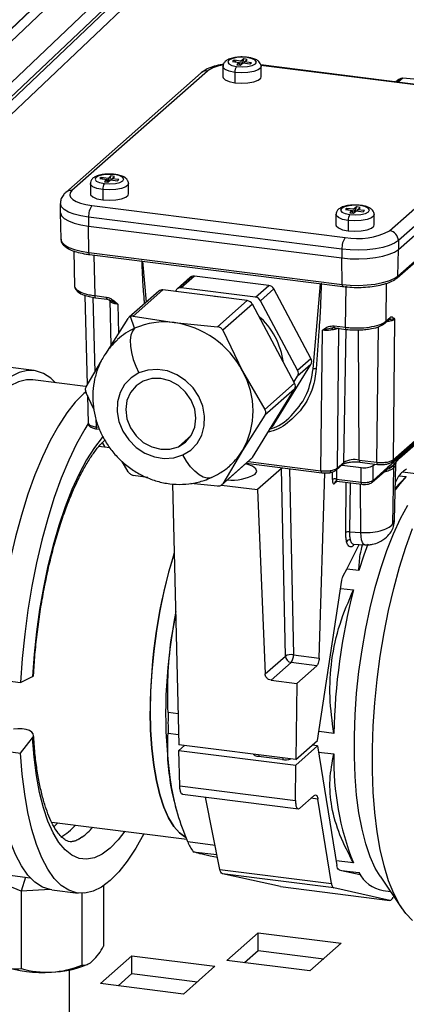
# Model space of a CAD drawing. Units: millimetres. Extents: x 4 to 416, y 4 to 293.
# Drawn here: x 350 to 360, y 140 to 167 of the extents above; entities that cross this region are included whole.
import ezdxf

# ---------------------------------------------------------------- set-up
doc = ezdxf.new("R2010")
doc.units = ezdxf.units.MM

msp = doc.modelspace()

# ---------------------------------------------------------------- linework, layer by layer
at = {"color": 7, "linetype": 'Continuous', "lineweight": 25}
for p, q in [((347.593, 164.592), (354.648, 171.294)), ((354.808, 171.124), (347.753, 164.422)), ((354.581, 171.239), (348.547, 165.507)), ((347.787, 163.35), (354.88, 170.088)), ((354.882, 170.089), (347.788, 163.351)), ((347.787, 162.976), (354.88, 169.714)), ((354.864, 169.595), (347.779, 162.866)), ((347.788, 162.505), (354.881, 169.242)), ((355.396, 165.529), (355.358, 165.498)), ((355.581, 165.503), (355.396, 165.529)), ((355.396, 165.529), (355.432, 165.488)), ((355.657, 165.565), (355.581, 165.503)), ((355.622, 165.448), (355.657, 165.565)), ((355.75, 165.553), (355.657, 165.565)), ((355.674, 165.491), (355.75, 165.553)), ((355.101, 165.364), (355.101, 165.089)), ((355.358, 165.498), (355.544, 165.473)), ((355.544, 165.473), (355.468, 165.411)), ((355.468, 165.411), (355.561, 165.398)), ((355.544, 165.401), (355.544, 165.473)), ((355.561, 165.398), (355.636, 165.46)), ((355.581, 165.503), (355.581, 165.415)), ((355.636, 165.46), (355.821, 165.435)), ((355.859, 165.466), (355.674, 165.491)), ((355.674, 165.455), (355.674, 165.491)), ((355.821, 165.435), (355.859, 165.466)), ((361.749, 164.698), (356.107, 165.409)), ((361.728, 164.684), (356.111, 165.392)), ((356.117, 165.089), (356.117, 165.364)), ((354.522, 165.196), (350.908, 162.009)), ((354.687, 165.244), (351.073, 162.058)), ((355.417, 165.207), (355.417, 164.932)), ((359.785, 165.021), (359.709, 164.955)), ((359.717, 164.954), (359.814, 165.039)), ((359.895, 165.053), (359.774, 164.946)), ((361.055, 164.942), (359.895, 165.053)), ((359.543, 160.99), (363.157, 164.177)), ((363.391, 163.912), (359.777, 160.725)), ((359.777, 160.49), (363.391, 163.676)), ((359.742, 159.731), (363.355, 162.918)), ((359.765, 159.783), (363.378, 162.97)), ((351.857, 162.409), (351.822, 162.378)), ((351.822, 162.378), (352.009, 162.354)), ((352.044, 162.385), (351.857, 162.409)), ((351.857, 162.409), (351.893, 162.369)), ((352.115, 162.448), (352.044, 162.385)), ((352.044, 162.385), (352.044, 162.291)), ((352.08, 162.322), (352.115, 162.448)), ((352.208, 162.436), (352.115, 162.448)), ((352.138, 162.373), (352.208, 162.436)), ((352.325, 162.35), (352.138, 162.373)), ((352.138, 162.338), (352.138, 162.373)), ((351.565, 162.246), (351.565, 161.971)), ((352.009, 162.354), (351.938, 162.292)), ((351.938, 162.292), (352.032, 162.28)), ((352.009, 162.283), (352.009, 162.354)), ((352.032, 162.28), (352.102, 162.342)), ((352.102, 162.342), (352.289, 162.319)), ((352.289, 162.319), (352.325, 162.35)), ((352.582, 161.971), (352.582, 162.246)), ((351.894, 162.087), (351.894, 161.812)), ((350.764, 161.714), (350.764, 161.478)), ((351.607, 161.664), (358.361, 160.813)), ((358.405, 161.584), (358.37, 161.553)), ((358.592, 161.56), (358.405, 161.584)), ((358.405, 161.584), (358.44, 161.544)), ((358.663, 161.623), (358.592, 161.56)), ((358.627, 161.497), (358.663, 161.623)), ((358.756, 161.611), (358.663, 161.623)), ((358.686, 161.548), (358.756, 161.611)), ((350.764, 161.476), (350.777, 160.767)), ((358.273, 160.499), (351.518, 161.35)), ((351.518, 161.35), (351.518, 161.114)), ((358.113, 161.421), (358.113, 161.146)), ((358.37, 161.553), (358.557, 161.529)), ((358.557, 161.529), (358.486, 161.467)), ((358.486, 161.467), (358.58, 161.455)), ((358.557, 161.458), (358.557, 161.529)), ((358.58, 161.455), (358.65, 161.517)), ((358.592, 161.56), (358.592, 161.466)), ((358.65, 161.517), (358.837, 161.494)), ((358.873, 161.525), (358.686, 161.548)), ((358.686, 161.513), (358.686, 161.548)), ((358.837, 161.494), (358.873, 161.525)), ((359.13, 161.146), (359.13, 161.421)), ((351.518, 161.114), (358.273, 160.263)), ((351.523, 160.41), (351.518, 161.114)), ((358.441, 161.262), (358.441, 160.987)), ((359.777, 160.725), (359.777, 160.49)), ((351.122, 160.452), (351.145, 159.503)), ((351.523, 160.41), (358.278, 159.559)), ((351.542, 160.355), (358.297, 159.504)), ((351.657, 160.34), (351.683, 159.26)), ((358.273, 160.499), (358.273, 160.263)), ((359.765, 159.783), (359.777, 160.49)), ((352.957, 160.176), (353.051, 159.082)), ((358.278, 159.559), (358.273, 160.263)), ((354.23, 159.751), (353.877, 159.439)), ((353.909, 159.46), (354.262, 159.771)), ((354.34, 159.783), (353.987, 159.471)), ((356.321, 159.533), (354.34, 159.783)), ((355.967, 159.221), (356.321, 159.533)), ((357.505, 157.307), (357.704, 159.578)), ((358.37, 158.417), (358.382, 159.511)), ((359.455, 159.587), (359.444, 158.579)), ((351.421, 159.268), (351.478, 156.881)), ((351.635, 159.216), (351.683, 157.223)), ((351.683, 159.26), (351.99, 159.221)), ((353.388, 159.38), (352.598, 158.683)), ((353.498, 159.412), (352.709, 158.716)), ((355.749, 159.128), (353.498, 159.412)), ((353.852, 159.409), (353.828, 159.37)), ((355.967, 159.221), (353.987, 159.471)), ((356.456, 159.438), (356.102, 159.126)), ((357.446, 157.584), (356.456, 159.438)), ((351.702, 159.204), (352.009, 159.166)), ((352.009, 159.166), (352.098, 159.134)), ((352.301, 159.029), (352.066, 159.151)), ((352.087, 159.139), (352.085, 159.132)), ((352.085, 159.136), (352.114, 157.929)), ((352.301, 159.029), (352.319, 158.253)), ((354.959, 158.432), (355.749, 159.128)), ((355.884, 159.033), (355.094, 158.337)), ((357.009, 156.927), (355.884, 159.033)), ((357.092, 157.273), (356.102, 159.126)), ((352.746, 158.391), (352.633, 158.707)), ((352.709, 158.716), (353.798, 158.543)), ((351.976, 157.712), (352.574, 158.654)), ((353.798, 158.543), (354.959, 158.432)), ((358.063, 158.456), (358.37, 158.417)), ((359.204, 154.822), (359.243, 158.435)), ((359.421, 158.528), (359.537, 158.63)), ((359.444, 158.579), (359.56, 158.681)), ((359.674, 158.63), (359.634, 154.886)), ((355.094, 158.337), (355.621, 157.252)), ((357.714, 154.597), (357.754, 158.341)), ((358.001, 158.393), (357.754, 158.341)), ((358.031, 158.4), (358.001, 158.393)), ((358.093, 158.405), (358.031, 158.4)), ((358.082, 158.401), (358.389, 158.362)), ((358.184, 158.388), (358.143, 154.662)), ((358.321, 154.818), (358.382, 158.363)), ((358.735, 154.881), (358.712, 158.347)), ((351.449, 156.832), (351.862, 157.521)), ((356.456, 155.824), (357.446, 157.427)), ((357.092, 157.273), (357.446, 157.584)), ((357.446, 157.427), (357.092, 157.116)), ((350.064, 157.265), (349.362, 157.353)), ((355.621, 157.252), (356.219, 156.231)), ((351.433, 156.84), (350.033, 157.017)), ((356.219, 156.231), (357.009, 156.927)), ((356.993, 156.955), (357.092, 157.116)), ((351.66, 156.24), (351.449, 156.674)), ((351.485, 156.6), (351.503, 155.862)), ((355.884, 154.947), (357.009, 156.77)), ((357.009, 156.77), (356.219, 156.073)), ((356.219, 156.073), (355.621, 155.131)), ((351.713, 155.979), (351.718, 155.765)), ((356.387, 155.763), (356.456, 155.824)), ((359.611, 154.835), (360.961, 156.025)), ((359.634, 154.886), (360.961, 156.057)), ((359.808, 154.931), (360.961, 155.947)), ((359.835, 154.985), (360.961, 155.978)), ((351.718, 155.765), (351.784, 155.757)), ((351.737, 155.71), (351.805, 155.701)), ((356.377, 155.747), (356.431, 155.794)), ((353.913, 155.234), (354.255, 155.536)), ((352.088, 155.204), (351.794, 155.241)), ((355.621, 155.131), (355.094, 154.251)), ((352.574, 154.569), (352.415, 154.839)), ((355.069, 154.221), (355.859, 154.918)), ((355.094, 154.251), (355.884, 154.947)), ((355.72, 154.796), (357.733, 154.542)), ((355.773, 154.842), (357.714, 154.597)), ((358.12, 154.611), (358.298, 154.767)), ((358.143, 154.662), (358.321, 154.818)), ((358.735, 154.881), (359.204, 154.822)), ((358.754, 154.825), (359.223, 154.766)), ((359.107, 154.731), (359.157, 154.775)), ((359.678, 153.288), (359.706, 154.763)), ((359.809, 154.931), (359.74, 154.855)), ((356.659, 154.654), (356.023, 154.093)), ((356.765, 149.66), (356.659, 154.654)), ((356.874, 154.65), (356.979, 149.692)), ((357.666, 149.605), (357.814, 154.537)), ((357.947, 154.544), (357.946, 154.544)), ((358.017, 154.358), (358.019, 154.563)), ((358.127, 154.617), (358.125, 154.374)), ((358.275, 154.747), (358.785, 154.683)), ((358.788, 154.291), (358.785, 154.683)), ((359.078, 154.287), (359.468, 154.631)), ((359.101, 154.338), (359.107, 154.731)), ((359.101, 154.338), (359.486, 154.678)), ((359.465, 154.628), (359.49, 154.646)), ((359.632, 153.177), (359.658, 154.677)), ((360.633, 154.467), (359.89, 154.561)), ((353.095, 154.412), (352.709, 154.473)), ((353.759, 154.248), (353.926, 147.294)), ((354.959, 154.189), (354.245, 154.257)), ((358.145, 154.319), (358.073, 154.256)), ((358.125, 154.374), (358.788, 154.291)), ((358.14, 154.319), (358.807, 154.235)), ((358.373, 152.952), (358.388, 154.288)), ((358.488, 154.276), (358.473, 152.969)), ((358.773, 152.951), (358.767, 154.24)), ((359.694, 154.13), (359.985, 154.438)), ((359.697, 154.282), (359.788, 154.463)), ((359.788, 154.463), (359.985, 154.438)), ((355.058, 154.215), (356.023, 154.093)), ((356.023, 154.093), (356.225, 149.184)), ((359.632, 153.177), (359.676, 153.288)), ((358.473, 152.969), (358.773, 152.951)), ((358.401, 151.975), (358.736, 152.629)), ((358.584, 152.638), (358.879, 152.62)), ((358.308, 151.794), (358.401, 151.975)), ((358.725, 151.935), (358.401, 151.975)), ((357.625, 147.413), (358.274, 151.681)), ((358.241, 151.462), (358.579, 151.419)), ((353.719, 150.088), (353.843, 150.753)), ((356.225, 149.184), (356.765, 149.66)), ((356.979, 149.692), (357.666, 149.605)), ((356.921, 149.488), (356.382, 149.014)), ((357.604, 149.402), (356.921, 149.488)), ((357.066, 148.927), (357.604, 149.402)), ((349.002, 149.045), (349.704, 148.957)), ((349.704, 148.957), (350.025, 149.113)), ((356.382, 149.014), (357.066, 148.927)), ((357.066, 148.927), (357.044, 146.901)), ((353.906, 148.121), (353.638, 148.155)), ((349.704, 147.071), (350.025, 147.48)), ((353.638, 147.607), (353.919, 147.572)), ((357.044, 146.901), (357.625, 147.413)), ((358.057, 147.598), (357.661, 147.648)), ((357.044, 146.901), (353.926, 147.294)), ((354.075, 147.275), (353.927, 147.144)), ((357.625, 147.263), (357.045, 146.751)), ((357.625, 147.263), (357.476, 147.282)), ((357.625, 147.263), (358.136, 144.077)), ((349.236, 147.13), (349.704, 147.071)), ((353.927, 147.144), (357.045, 146.751)), ((353.949, 146.199), (353.927, 147.144)), ((356.688, 146.9), (356.048, 146.98)), ((357.651, 147.101), (358.057, 147.05)), ((357.034, 145.81), (357.045, 146.751)), ((353.949, 146.199), (357.034, 145.81)), ((354.025, 145.978), (357.111, 145.589)), ((355.017, 143.973), (354.632, 145.901)), ((357.528, 145.942), (357.147, 145.606)), ((357.634, 145.845), (357.445, 145.869)), ((357.994, 143.598), (357.634, 145.845)), ((353.856, 145.584), (353.873, 145.526)), ((350.534, 145.237), (354.133, 144.783)), ((351.336, 144.83), (351.263, 144.783)), ((354.889, 144.615), (354.16, 144.706)), ((354.306, 144.447), (354.938, 144.368)), ((354.954, 144.288), (354.756, 144.33)), ((358.579, 144.15), (358.115, 144.208)), ((348.387, 143.953), (349.964, 143.755)), ((349.723, 143.395), (348.796, 143.773)), ((349.84, 143.77), (349.723, 143.395)), ((355.017, 143.973), (357.994, 143.598)), ((358.055, 143.484), (355.084, 143.859)), ((356.635, 143.516), (355.084, 143.859)), ((358.197, 143.964), (358.264, 143.949)), ((358.264, 143.949), (358.725, 143.891)), ((358.264, 143.949), (358.761, 143.837)), ((358.731, 143.887), (358.725, 143.891)), ((358.728, 143.885), (358.743, 143.863)), ((359.289, 143.794), (359.873, 142.935)), ((351.915, 143.539), (351.915, 141.933)), ((356.635, 143.516), (359.548, 143.149)), ((356.638, 143.516), (359.551, 143.149)), ((359.548, 143.149), (358.055, 143.484)), ((350.495, 143.437), (349.723, 143.395)), ((349.723, 143.395), (349.723, 141.335)), ((350.538, 143.43), (351.24, 143.342)), ((351.337, 143.336), (351.337, 141.423)), ((359.369, 143.41), (359.567, 143.385)), ((359.653, 143.258), (359.638, 143.229)), ((355.205, 141.55), (356.042, 142.288)), ((356.042, 142.288), (358.255, 142.009)), ((356.042, 141.817), (356.042, 142.288)), ((358.255, 142.009), (357.419, 141.271)), ((351.835, 140.935), (352.672, 141.673)), ((352.672, 141.673), (354.886, 141.394)), ((352.672, 141.202), (352.672, 141.673)), ((355.673, 141.491), (356.042, 141.817)), ((356.042, 141.817), (357.788, 141.597)), ((354.886, 141.394), (354.049, 140.656)), ((357.419, 141.271), (355.205, 141.55)), ((351.009, 135.73), (351.009, 141.296)), ((352.303, 140.876), (352.672, 141.202)), ((352.672, 141.202), (354.418, 140.982)), ((354.049, 140.656), (351.835, 140.935))]:
    msp.add_line(p, q, dxfattribs=at)
at = {"color": 7, "linetype": 'Continuous', "lineweight": 25, "flags": 128}
for points in [[(355.754, 165.6), (355.607, 165.61), (355.46, 165.6), (355.336, 165.572), (355.254, 165.53), (355.226, 165.481), (355.256, 165.432), (355.339, 165.391), (355.464, 165.363)], [(355.464, 165.363), (355.611, 165.354), (355.757, 165.364), (355.881, 165.392), (355.964, 165.433), (355.992, 165.482), (355.962, 165.531), (355.878, 165.573), (355.754, 165.6)], [(355.77, 165.606), (355.763, 165.605), (355.754, 165.6)], [(355.417, 165.207), (355.267, 165.238), (355.159, 165.285), (355.105, 165.341), (355.101, 165.364)], [(356.117, 165.364), (356.106, 165.328), (356.039, 165.274), (355.92, 165.23), (355.764, 165.203), (355.589, 165.195), (355.417, 165.207)], [(355.101, 165.089), (355.105, 165.066), (355.159, 165.01), (355.267, 164.963), (355.417, 164.932)], [(355.417, 164.932), (355.589, 164.92), (355.764, 164.928), (355.92, 164.955), (356.039, 164.999), (356.106, 165.053), (356.117, 165.089)], [(352.209, 162.483), (352.061, 162.491), (351.916, 162.48), (351.794, 162.451), (351.715, 162.409), (351.69, 162.36), (351.724, 162.311), (351.811, 162.271), (351.938, 162.244)], [(351.938, 162.244), (352.085, 162.236), (352.231, 162.247), (352.353, 162.276), (352.432, 162.319), (352.456, 162.368), (352.423, 162.416), (352.336, 162.457), (352.209, 162.483)], [(352.224, 162.489), (352.217, 162.489), (352.209, 162.483)], [(351.894, 162.087), (351.742, 162.117), (351.63, 162.163), (351.572, 162.218), (351.565, 162.246)], [(352.582, 162.245), (352.573, 162.214), (352.51, 162.159), (352.395, 162.115), (352.241, 162.086), (352.067, 162.076), (351.894, 162.087)], [(351.073, 162.058), (351.027, 162), (351.015, 161.94), (351.038, 161.88), (351.095, 161.824), (351.185, 161.772), (351.303, 161.727), (351.446, 161.69), (351.607, 161.664)], [(351.565, 161.971), (351.572, 161.943), (351.63, 161.888), (351.742, 161.842), (351.894, 161.812)], [(351.894, 161.812), (352.067, 161.801), (352.241, 161.811), (352.395, 161.84), (352.51, 161.884), (352.573, 161.939), (352.582, 161.971)], [(351.518, 161.35), (351.313, 161.384), (351.132, 161.43), (350.982, 161.488), (350.868, 161.554), (350.794, 161.626), (350.765, 161.702), (350.764, 161.714)], [(358.757, 161.658), (358.609, 161.666), (358.464, 161.655), (358.342, 161.626), (358.263, 161.584), (358.238, 161.535), (358.272, 161.486), (358.359, 161.446), (358.486, 161.419)], [(358.486, 161.419), (358.633, 161.411), (358.779, 161.422), (358.901, 161.451), (358.98, 161.494), (359.004, 161.543), (358.971, 161.591), (358.884, 161.632), (358.757, 161.658)], [(358.772, 161.664), (358.765, 161.664), (358.757, 161.658)], [(350.764, 161.478), (350.765, 161.466), (350.794, 161.39), (350.868, 161.318), (350.982, 161.252), (351.132, 161.195), (351.313, 161.148), (351.518, 161.114)], [(358.441, 161.262), (358.29, 161.292), (358.178, 161.338), (358.12, 161.394), (358.113, 161.421)], [(359.13, 161.421), (359.121, 161.389), (359.058, 161.334), (358.943, 161.29), (358.789, 161.261), (358.615, 161.251), (358.441, 161.262)], [(358.113, 161.146), (358.12, 161.119), (358.178, 161.063), (358.29, 161.017), (358.441, 160.987)], [(358.441, 160.987), (358.615, 160.976), (358.789, 160.986), (358.943, 161.015), (359.058, 161.059), (359.121, 161.114), (359.13, 161.146)], [(350.777, 160.767), (350.778, 160.758), (350.807, 160.683), (350.879, 160.611), (350.992, 160.546), (351.141, 160.489), (351.32, 160.443), (351.523, 160.41)], [(359.777, 160.725), (359.675, 160.657), (359.536, 160.597), (359.364, 160.546), (359.166, 160.508), (358.949, 160.484), (358.722, 160.474), (358.494, 160.479), (358.273, 160.499)], [(351.523, 160.41), (351.524, 160.395), (351.525, 160.382), (351.528, 160.371), (351.532, 160.363), (351.536, 160.357), (351.541, 160.355), (351.542, 160.355)], [(358.273, 160.263), (358.494, 160.243), (358.722, 160.238), (358.949, 160.248), (359.166, 160.273), (359.364, 160.311), (359.536, 160.361), (359.675, 160.421), (359.777, 160.49)], [(358.278, 159.559), (358.496, 159.539), (358.722, 159.534), (358.946, 159.544), (359.16, 159.568), (359.356, 159.606), (359.526, 159.655), (359.664, 159.715), (359.765, 159.783)], [(358.278, 159.559), (358.278, 159.544), (358.28, 159.531), (358.283, 159.52), (358.286, 159.512), (358.291, 159.506), (358.296, 159.504), (358.297, 159.504)], [(351.683, 159.26), (351.684, 159.245), (351.685, 159.232), (351.688, 159.221), (351.692, 159.213), (351.696, 159.207), (351.701, 159.204), (351.702, 159.204)], [(351.99, 159.221), (351.99, 159.206), (351.992, 159.194), (351.995, 159.183), (351.999, 159.174), (352.003, 159.168), (352.008, 159.166), (352.009, 159.166)], [(355.076, 159.213), (355.031, 159.221), (354.878, 159.238)], [(358.082, 158.401), (358.081, 158.401), (358.076, 158.403), (358.072, 158.409), (358.068, 158.417), (358.065, 158.428), (358.064, 158.441), (358.063, 158.456)], [(352.746, 158.391), (352.686, 158.313), (352.646, 158.205), (352.629, 158.07), (352.633, 157.914), (352.66, 157.743), (352.708, 157.562), (352.776, 157.38), (352.86, 157.204)], [(358.009, 158.345), (358.01, 158.356), (358.011, 158.366), (358.013, 158.375), (358.016, 158.383), (358.019, 158.39), (358.023, 158.395), (358.027, 158.398), (358.031, 158.4)], [(358.389, 158.362), (358.388, 158.362), (358.383, 158.365), (358.379, 158.37), (358.375, 158.379), (358.372, 158.39), (358.371, 158.403), (358.37, 158.417)], [(350.638, 156.941), (350.513, 157.06), (350.314, 157.189), (350.105, 157.259), (349.888, 157.267), (349.666, 157.214), (349.439, 157.101), (349.21, 156.928), (348.981, 156.697), (348.754, 156.41), (348.531, 156.07), (348.314, 155.679), (348.106, 155.242), (347.907, 154.762), (347.72, 154.243), (347.546, 153.691), (347.388, 153.109), (347.246, 152.504), (347.121, 151.881), (347.015, 151.245), (346.929, 150.603), (346.864, 149.959), (346.82, 149.32)], [(352.86, 157.204), (352.65, 157.074), (352.479, 156.895), (352.356, 156.677), (352.289, 156.431), (352.279, 156.168), (352.328, 155.903), (352.432, 155.648), (352.588, 155.416), (352.786, 155.219), (353.018, 155.066), (353.271, 154.966), (353.532, 154.923), (353.79, 154.94), (354.03, 155.015)], [(354.03, 155.015), (354.24, 155.145), (354.411, 155.324), (354.533, 155.542), (354.601, 155.788), (354.611, 156.051), (354.562, 156.316), (354.458, 156.571), (354.302, 156.803), (354.104, 157), (353.872, 157.153), (353.619, 157.253), (353.358, 157.296), (353.1, 157.279), (352.86, 157.204)], [(350.033, 157.017), (349.864, 157.019), (349.649, 156.968), (349.43, 156.859), (349.21, 156.692), (348.989, 156.469), (348.77, 156.193), (348.556, 155.865), (348.347, 155.489), (348.146, 155.068), (347.955, 154.605), (347.774, 154.106), (347.607, 153.573), (347.454, 153.013), (347.317, 152.43), (347.197, 151.83), (347.096, 151.218), (347.013, 150.598), (346.95, 149.978), (346.907, 149.363)], [(352.977, 156.985), (352.783, 156.859), (352.635, 156.683), (352.541, 156.467), (352.509, 156.227), (352.541, 155.979), (352.635, 155.74), (352.783, 155.526), (352.977, 155.352), (353.203, 155.229), (353.445, 155.167), (353.687, 155.168), (353.913, 155.234)], [(353.913, 155.234), (354.106, 155.359), (354.255, 155.536), (354.348, 155.752), (354.38, 155.992), (354.348, 156.24), (354.255, 156.479), (354.106, 156.693), (353.913, 156.867), (353.687, 156.99), (353.445, 157.052), (353.203, 157.051), (352.977, 156.985)], [(351.449, 156.701), (351.392, 156.653), (351.163, 156.422), (350.936, 156.135), (350.714, 155.795), (350.497, 155.404), (350.288, 154.967), (350.089, 154.487), (349.902, 153.968), (349.729, 153.416), (349.57, 152.834), (349.428, 152.229), (349.304, 151.606), (349.198, 150.97), (349.112, 150.328), (349.047, 149.684), (349.002, 149.045)], [(351.506, 155.852), (351.415, 155.706), (351.198, 155.316), (350.99, 154.878), (350.791, 154.398), (350.604, 153.88), (350.43, 153.327), (350.272, 152.746), (350.13, 152.141), (350.005, 151.518), (349.9, 150.882), (349.814, 150.239), (349.748, 149.596), (349.704, 148.957)], [(356.456, 155.824), (356.444, 155.808), (356.431, 155.794)], [(351.718, 155.765), (351.719, 155.75), (351.72, 155.737), (351.723, 155.726), (351.727, 155.718), (351.731, 155.712), (351.736, 155.71), (351.737, 155.71)], [(351.908, 155.514), (351.881, 155.484), (351.671, 155.212), (351.465, 154.888), (351.266, 154.515), (351.075, 154.096), (350.895, 153.636), (350.727, 153.14), (350.573, 152.612), (350.435, 152.059), (350.315, 151.486), (350.212, 150.899), (350.129, 150.303), (350.066, 149.706), (350.025, 149.113)], [(351.958, 155.22), (351.939, 155.257), (351.88, 155.357)], [(354.798, 154.417), (354.773, 154.408), (354.68, 154.399), (354.576, 154.426), (354.464, 154.487), (354.349, 154.581), (354.235, 154.704), (354.128, 154.85), (354.03, 155.015)], [(355.955, 154.505), (356, 154.577), (355.976, 154.65), (355.885, 154.718), (355.736, 154.772), (355.703, 154.781)], [(358.735, 154.881), (358.735, 154.866), (358.737, 154.853), (358.74, 154.842), (358.744, 154.834), (358.748, 154.828), (358.753, 154.826), (358.754, 154.825)], [(359.204, 154.822), (359.205, 154.807), (359.206, 154.794), (359.209, 154.783), (359.213, 154.775), (359.217, 154.769), (359.222, 154.766), (359.223, 154.766)], [(359.66, 154.832), (359.563, 154.746), (359.486, 154.678)], [(359.599, 154.827), (359.61, 154.835), (359.611, 154.835)], [(359.835, 154.985), (359.737, 154.899), (359.66, 154.832)], [(357.714, 154.597), (357.714, 154.583), (357.716, 154.57), (357.719, 154.559), (357.722, 154.551), (357.727, 154.545), (357.732, 154.542), (357.733, 154.542)], [(357.969, 154.6), (357.968, 154.585), (357.966, 154.572), (357.963, 154.561), (357.958, 154.553), (357.953, 154.547), (357.947, 154.544), (357.947, 154.544)], [(358.807, 154.235), (358.806, 154.236), (358.801, 154.238), (358.797, 154.244), (358.793, 154.252), (358.79, 154.263), (358.788, 154.276), (358.788, 154.291)], [(359.985, 154.438), (359.812, 154.243), (359.693, 154.084)], [(359.289, 143.794), (359.16, 144.011), (359.026, 144.31), (358.908, 144.657), (358.808, 145.049), (358.727, 145.482), (358.665, 145.951), (358.624, 146.453), (358.603, 146.981), (358.603, 147.53), (358.624, 148.095), (358.665, 148.669), (358.727, 149.247), (358.808, 149.824), (358.908, 150.392), (359.026, 150.946), (359.16, 151.481), (359.309, 151.991), (359.472, 152.471), (359.647, 152.916), (359.832, 153.321), (360.025, 153.682)], [(358.88, 152.62), (358.849, 152.636), (358.821, 152.681), (358.798, 152.751), (358.782, 152.843), (358.773, 152.951)], [(360.155, 142.616), (359.974, 142.8), (359.807, 143.039), (359.654, 143.332), (359.517, 143.675), (359.397, 144.067), (359.296, 144.502), (359.213, 144.978), (359.151, 145.49), (359.109, 146.033), (359.088, 146.602), (359.088, 147.193), (359.109, 147.799), (359.151, 148.416), (359.213, 149.038), (359.296, 149.659), (359.397, 150.273), (359.517, 150.876), (359.654, 151.461), (359.807, 152.023), (359.974, 152.558), (360.155, 153.059)], [(353.803, 152.412), (353.789, 152.368), (353.649, 151.89), (353.524, 151.388), (353.416, 150.866), (353.325, 150.332), (353.254, 149.791), (353.202, 149.249), (353.171, 148.714), (353.16, 148.191), (353.171, 147.686), (353.202, 147.206), (353.254, 146.755), (353.325, 146.34), (353.416, 145.965), (353.524, 145.635), (353.649, 145.353), (353.789, 145.122), (353.943, 144.946), (354.102, 144.83)], [(358.963, 152.638), (358.859, 152.349), (358.725, 151.935)], [(353.841, 150.843), (353.8, 150.612), (353.719, 150.088)], [(350.025, 149.113), (350.05, 149.134), (350.051, 149.14)], [(354.11, 144.826), (354.108, 144.827), (353.943, 144.946), (353.789, 145.122), (353.649, 145.353), (353.524, 145.635), (353.416, 145.965), (353.325, 146.34), (353.254, 146.755), (353.202, 147.206), (353.171, 147.686), (353.16, 148.191)], [(350.025, 147.48), (350.05, 147.533), (350.043, 147.586), (350.005, 147.634), (349.939, 147.674), (349.85, 147.703), (349.745, 147.719), (349.631, 147.721), (349.518, 147.708)], [(352.488, 144.991), (352.306, 144.76), (352.094, 144.544), (351.881, 144.385), (351.671, 144.286), (351.465, 144.247), (351.266, 144.269), (351.075, 144.351), (350.895, 144.493), (350.727, 144.693), (350.573, 144.95), (350.435, 145.259), (350.315, 145.619), (350.212, 146.026), (350.129, 146.475), (350.066, 146.961), (350.025, 147.48)], [(350.538, 143.43), (350.497, 143.437), (350.288, 143.506), (350.089, 143.636), (349.902, 143.825), (349.729, 144.071), (349.57, 144.373), (349.428, 144.727), (349.304, 145.13), (349.198, 145.58), (349.112, 146.071), (349.047, 146.599), (349.017, 146.937)], [(352.989, 144.927), (352.773, 144.537), (352.55, 144.197), (352.323, 143.91), (352.094, 143.679), (351.865, 143.506), (351.638, 143.393), (351.415, 143.34), (351.198, 143.348), (350.99, 143.418), (350.791, 143.547), (350.604, 143.736), (350.43, 143.983), (350.272, 144.284), (350.13, 144.638), (350.005, 145.042), (349.9, 145.491), (349.814, 145.982), (349.748, 146.51), (349.704, 147.071)], [(356.048, 146.98), (356.014, 146.986), (355.983, 146.994), (355.957, 147.004), (355.938, 147.015), (355.925, 147.027), (355.92, 147.04), (355.92, 147.042)], [(353.719, 146.179), (353.8, 145.797), (353.856, 145.584)], [(350.698, 145.216), (350.639, 145.153), (350.592, 145.106)]]:
    msp.add_lwpolyline(points, dxfattribs=at)
at = {"color": 7, "linetype": 'Continuous', "lineweight": 25}
for centre, radius, start, end in [((355.225, 164.464), 0.948, 97.3668, 124.6126), ((355.65, 165.222), 0.234, 142.7441, 183.6709), ((354.657, 165.038), 0.208, 81.8405, 130.661), ((352.139, 162.103), 0.246, 144.9322, 183.5925), ((351.046, 161.843), 0.217, 82.8223, 129.7015), ((352.01, 161.381), 0.492, 144.9315, 183.5931), ((358.687, 161.278), 0.246, 144.9323, 183.5922), ((358.764, 160.53), 0.492, 144.931, 183.5936), ((358.699, 162.586), 1.805, 259.2255, 297.8884), ((359.504, 160.72), 0.273, 1.0589, 81.7612), ((354.316, 159.653), 0.13, 114.4389, 131.3937), ((354.321, 159.64), 0.144, 82.3231, 114.0806), ((359.695, 159.783), 0.0692, 312.1145, 359.9423), ((356.294, 159.353), 0.182, 27.6662, 81.7452), ((353.479, 159.274), 0.139, 81.857, 130.6477), ((353.963, 159.341), 0.13, 114.4329, 148.3866), ((353.968, 159.328), 0.144, 82.3572, 114.0465), ((355.941, 159.041), 0.182, 27.6584, 81.7475), ((352.047, 159.087), 0.068, 359.9795, 46.7408), ((355.722, 158.948), 0.182, 27.6584, 81.7475), ((354.674, 157.189), 2.061, 8.0024, 48.2258), ((353.539, 156.615), 1.945, 82.3376, 114.0602), ((353.446, 156.112), 2.456, 27.6627, 81.7476), ((359.375, 158.579), 0.0692, 312.1224, 359.9407), ((359.491, 158.681), 0.0693, 312.1054, 359.9411), ((353.475, 156.787), 1.762, 114.4469, 132.3287), ((357.309, 157.506), 0.158, 330.1956, 29.8044), ((353.77, 156.192), 2.134, 330.1949, 29.8051), ((356.955, 157.194), 0.158, 330.1952, 29.8048), ((357.548, 157.116), 0.196, 77.9001, 102.7883), ((356.872, 156.848), 0.158, 330.1955, 29.8045), ((354.118, 156.057), 1.766, 312.3816, 328.3562), ((355.772, 155.016), 0.131, 311.4366, 328.3684), ((358.251, 154.819), 0.0693, 312.1045, 359.942), ((358.616, 154.259), 0.633, 79.2255, 117.8888), ((359.564, 154.886), 0.0693, 312.1291, 359.9405), ((355.345, 155.605), 1.258, 264.2273, 298.9939), ((358.074, 154.662), 0.0692, 312.0617, 359.9486), ((358.877, 155.166), 0.492, 259.2285, 297.8859), ((361.213, 153.065), 1.997, 131.4815, 135.5444), ((360.974, 153.335), 1.636, 126.8435, 131.4838), ((358.092, 154.223), 0.155, 78.0535, 119.0635), ((358.143, 154.256), 0.0692, 131.7373, 179.9441), ((358.877, 154.76), 0.478, 259.2253, 297.8909), ((359.031, 154.338), 0.0692, 312.1047, 359.9447), ((358.446, 152.821), 0.15, 79.677, 119.4351), ((358.485, 152.656), 0.0979, 84.9584, 152.8229), ((367.289, 148.199), 14.129, 162.6509, 180.0344), ((374.763, 147.262), 16.709, 165.5933, 178.8481), ((366.624, 148.134), 13.052, 171.3886, 188.6114), ((356.925, 149.323), 0.373, 81.6473, 115.4671), ((356.947, 149.669), 0.182, 182.8648, 261.7173), ((356.656, 149.675), 0.324, 324.7535, 2.9808), ((368.082, 147.881), 14.447, 178.914, 181.086), ((355.969, 147.046), 0.103, 320.146, 347.4323), ((356.609, 146.965), 0.103, 320.1461, 347.4324), ((356.757, 147.389), 0.494, 261.894, 287.7106), ((365.462, 146.886), 7.407, 178.7272, 201.6792), ((349.898, 146.272), 1.688, 301.4854, 318.6736), ((350.293, 146.286), 1.791, 305.6239, 318.4526), ((356.241, 145.702), 2.307, 205.5699, 212.9531), ((359.544, 144.317), 0.924, 207.487, 259.0573), ((350.647, 142.559), 1.414, 313.8066, 333.7248), ((349.593, 142.31), 0.983, 246.7332, 277.567), ((350.271, 144.531), 3.301, 251.1484, 274.4895), ((350.502, 143.697), 2.458, 270.6417, 292.7495), ((350.392, 143.71), 2.474, 273.1868, 292.4452), ((351.353, 141.803), 0.381, 267.6375, 315.888), ((350.33, 143.845), 2.663, 294.9365, 296.2307), ((350.398, 143.58), 2.344, 253.2654, 273.2331)]:
    msp.add_arc(centre, radius, start, end, dxfattribs=at)
for points, knots in [([(355.52, 165.613), (355.475, 165.608), (355.385, 165.6), (355.261, 165.565), (355.166, 165.51), (355.109, 165.438), (355.104, 165.387), (355.102, 165.364)], [0, 0, 0, 0, 0.255079, 0.511337, 0.716032, 0.870213, 1, 1, 1, 1]), ([(355.77, 165.606), (355.744, 165.609), (355.666, 165.617), (355.582, 165.621), (355.525, 165.613), (355.52, 165.613)], [0, 0, 0, 0, 0.315558, 0.940307, 1, 1, 1, 1]), ([(356.115, 165.364), (356.116, 165.367), (356.122, 165.395), (356.099, 165.447), (356.052, 165.507), (355.971, 165.558), (355.873, 165.589), (355.801, 165.601), (355.77, 165.606)], [0, 0, 0, 0, 0.0183183, 0.1872957, 0.3360743, 0.524313, 0.7955485, 1, 1, 1, 1]), ([(355.113, 165.422), (355.101, 165.421), (355.019, 165.411), (354.873, 165.374), (354.68, 165.31), (354.574, 165.234), (354.522, 165.196)], [0, 0, 0, 0, 0.055799, 0.389872, 0.700505, 1, 1, 1, 1]), ([(359.782, 165.019), (359.782, 165.019), (359.79, 165.029), (359.802, 165.034), (359.814, 165.039)], [0, 0, 0, 0, 0.005636, 1, 1, 1, 1]), ([(359.814, 165.039), (359.827, 165.044), (359.853, 165.054), (359.88, 165.053), (359.895, 165.053)], [0, 0, 0, 0, 0.485822, 1, 1, 1, 1]), ([(352.057, 162.496), (352.034, 162.496), (351.962, 162.497), (351.845, 162.48), (351.718, 162.444), (351.626, 162.387), (351.573, 162.317), (351.569, 162.268), (351.567, 162.246)], [0, 0, 0, 0, 0.112836, 0.360803, 0.584946, 0.758474, 0.893356, 1, 1, 1, 1]), ([(352.224, 162.489), (352.198, 162.492), (352.142, 162.499), (352.087, 162.497), (352.057, 162.496)], [0, 0, 0, 0, 0.473623, 1, 1, 1, 1]), ([(352.579, 162.246), (352.58, 162.25), (352.586, 162.279), (352.562, 162.332), (352.513, 162.392), (352.431, 162.442), (352.331, 162.473), (352.257, 162.484), (352.224, 162.489)], [0, 0, 0, 0, 0.027226, 0.190095, 0.33578, 0.522912, 0.79292, 1, 1, 1, 1]), ([(350.908, 162.009), (350.883, 161.985), (350.828, 161.93), (350.773, 161.827), (350.77, 161.749), (350.768, 161.714)], [0, 0, 0, 0, 0.312488, 0.691916, 1, 1, 1, 1]), ([(358.605, 161.671), (358.582, 161.671), (358.509, 161.672), (358.392, 161.655), (358.266, 161.619), (358.174, 161.562), (358.121, 161.492), (358.117, 161.443), (358.115, 161.421)], [0, 0, 0, 0, 0.112836, 0.360803, 0.584946, 0.758474, 0.893356, 1, 1, 1, 1]), ([(358.772, 161.664), (358.746, 161.667), (358.69, 161.674), (358.634, 161.672), (358.605, 161.671)], [0, 0, 0, 0, 0.473625, 1, 1, 1, 1]), ([(359.127, 161.421), (359.128, 161.425), (359.133, 161.454), (359.11, 161.507), (359.061, 161.567), (358.978, 161.617), (358.879, 161.648), (358.805, 161.66), (358.772, 161.664)], [0, 0, 0, 0, 0.027225, 0.190095, 0.335779, 0.522912, 0.79292, 1, 1, 1, 1]), ([(350.783, 160.766), (350.783, 160.749), (350.78, 160.699), (350.832, 160.618), (350.926, 160.536), (351.067, 160.465), (351.246, 160.407), (351.41, 160.373), (351.512, 160.359), (351.542, 160.355)], [0, 0, 0, 0, 0.052081, 0.163146, 0.289488, 0.459273, 0.666979, 0.90028, 1, 1, 1, 1]), ([(353.01, 159.046), (353.007, 159.089), (352.99, 159.302), (352.962, 159.685), (352.948, 160.026), (352.941, 160.197)], [0, 0, 0, 0, 0.111712, 0.556488, 1, 1, 1, 1]), ([(351.147, 159.517), (351.146, 159.514), (351.137, 159.469), (351.243, 159.376), (351.377, 159.323), (351.537, 159.281), (351.632, 159.267), (351.683, 159.26)], [0, 0, 0, 0, 0.015311, 0.216615, 0.538832, 0.753805, 1, 1, 1, 1]), ([(351.144, 159.515), (351.148, 159.492), (351.159, 159.432), (351.251, 159.338), (351.385, 159.275), (351.546, 159.228), (351.647, 159.213), (351.702, 159.204)], [0, 0, 0, 0, 0.099612, 0.264743, 0.54973, 0.753535, 1, 1, 1, 1]), ([(357.721, 159.594), (357.714, 159.38), (357.7, 158.952), (357.651, 158.19), (357.612, 157.642), (357.589, 157.307)], [0, 0, 0, 0, 0.280722, 0.560637, 1, 1, 1, 1]), ([(358.297, 159.504), (358.337, 159.499), (358.458, 159.485), (358.66, 159.477), (358.899, 159.484), (359.129, 159.508), (359.34, 159.548), (359.523, 159.604), (359.657, 159.665), (359.721, 159.715), (359.742, 159.731)], [0, 0, 0, 0, 0.0820403, 0.2436981, 0.4060848, 0.5626675, 0.7076649, 0.8366493, 0.9477178, 1, 1, 1, 1]), ([(351.99, 159.221), (352.023, 159.213), (352.09, 159.196), (352.194, 159.127), (352.26, 159.066), (352.301, 159.029)], [0, 0, 0, 0, 0.273799, 0.553475, 1, 1, 1, 1]), ([(352.115, 159.087), (352.099, 159.1), (352.082, 159.113), (352.086, 159.131), (352.086, 159.132)], [0, 0, 0, 0, 0.929835, 1, 1, 1, 1]), ([(352.301, 159.029), (352.28, 159.032), (352.242, 159.038), (352.178, 159.053), (352.138, 159.074), (352.115, 159.087)], [0, 0, 0, 0, 0.314243, 0.588689, 1, 1, 1, 1]), ([(352.633, 158.707), (352.622, 158.7), (352.598, 158.687), (352.582, 158.665), (352.574, 158.654)], [0, 0, 0, 0, 0.489827, 1, 1, 1, 1]), ([(352.709, 158.716), (352.696, 158.717), (352.67, 158.72), (352.646, 158.711), (352.633, 158.707)], [0, 0, 0, 0, 0.498874, 1, 1, 1, 1]), ([(359.56, 158.681), (359.572, 158.689), (359.595, 158.703), (359.641, 158.677), (359.661, 158.649), (359.674, 158.63)], [0, 0, 0, 0, 0.273441, 0.520338, 1, 1, 1, 1]), ([(355.094, 158.337), (355.087, 158.349), (355.073, 158.375), (355.041, 158.405), (355.002, 158.426), (354.973, 158.43), (354.959, 158.432)], [0, 0, 0, 0, 0.252357, 0.502261, 0.750982, 1, 1, 1, 1]), ([(357.754, 158.341), (357.806, 158.379), (357.898, 158.446), (358.012, 158.453), (358.063, 158.456)], [0, 0, 0, 0, 0.553483, 1, 1, 1, 1]), ([(358.37, 158.417), (358.425, 158.411), (358.534, 158.4), (358.747, 158.397), (358.994, 158.414), (359.218, 158.464), (359.364, 158.521), (359.419, 158.561), (359.444, 158.579)], [0, 0, 0, 0, 0.14905, 0.298381, 0.577213, 0.816962, 0.91733, 1, 1, 1, 1]), ([(358.389, 158.362), (358.449, 158.356), (358.568, 158.344), (358.743, 158.345), (358.906, 158.356), (359.087, 158.384), (359.266, 158.426), (359.377, 158.498), (359.421, 158.528)], [0, 0, 0, 0, 0.169922, 0.335961, 0.490963, 0.630034, 0.851382, 1, 1, 1, 1]), ([(359.674, 158.63), (359.664, 158.623), (359.642, 158.607), (359.584, 158.585), (359.523, 158.57), (359.476, 158.567), (359.465, 158.566)], [0, 0, 0, 0, 0.1641503, 0.3640541, 0.8424487, 1, 1, 1, 1]), ([(359.674, 158.63), (359.643, 158.631), (359.596, 158.632), (359.55, 158.624), (359.533, 158.621)], [0, 0, 0, 0, 0.654, 1, 1, 1, 1]), ([(358.009, 158.345), (357.968, 158.34), (357.905, 158.333), (357.82, 158.335), (357.776, 158.339), (357.754, 158.341)], [0, 0, 0, 0, 0.483154, 0.741869, 1, 1, 1, 1]), ([(358.184, 158.406), (358.174, 158.399), (358.152, 158.383), (358.093, 158.361), (358.044, 158.351), (358.009, 158.345)], [0, 0, 0, 0, 0.194856, 0.432151, 1, 1, 1, 1]), ([(352.289, 158.084), (352.224, 158.022), (352.081, 157.886), (351.908, 157.633), (351.765, 157.343), (351.671, 157.032), (351.625, 156.707), (351.629, 156.376), (351.683, 156.045), (351.786, 155.721), (351.937, 155.412), (352.132, 155.125), (352.367, 154.868), (352.637, 154.647), (352.937, 154.467), (353.259, 154.334), (353.595, 154.253), (353.937, 154.224), (354.275, 154.251), (354.564, 154.319), (354.732, 154.39), (354.798, 154.417)], [0, 0, 0, 0, 0.043327, 0.095024, 0.146759, 0.198764, 0.251237, 0.304329, 0.358118, 0.412605, 0.467716, 0.523321, 0.579258, 0.635351, 0.691404, 0.747244, 0.802708, 0.857651, 0.911964, 0.965597, 1, 1, 1, 1]), ([(357.589, 157.307), (357.565, 157.135), (357.516, 156.796), (357.286, 156.332), (356.932, 155.938), (356.586, 155.69), (356.349, 155.637), (356.303, 155.627)], [0, 0, 0, 0, 0.230848, 0.454986, 0.676365, 0.937644, 1, 1, 1, 1]), ([(356.336, 155.711), (356.373, 155.72), (356.62, 155.782), (356.996, 156.102), (357.387, 156.643), (357.465, 157.083), (357.505, 157.307)], [0, 0, 0, 0, 0.054317, 0.365222, 0.677943, 1, 1, 1, 1]), ([(351.449, 156.832), (351.443, 156.82), (351.432, 156.797), (351.429, 156.757), (351.433, 156.715), (351.443, 156.688), (351.449, 156.674)], [0, 0, 0, 0, 0.22697, 0.471329, 0.730793, 1, 1, 1, 1]), ([(356.219, 156.073), (356.226, 156.086), (356.239, 156.11), (356.244, 156.152), (356.239, 156.193), (356.226, 156.218), (356.219, 156.231)], [0, 0, 0, 0, 0.249764, 0.497034, 0.746041, 1, 1, 1, 1]), ([(351.503, 155.867), (351.503, 155.866), (351.5, 155.848), (351.542, 155.811), (351.595, 155.79), (351.66, 155.773), (351.698, 155.768), (351.718, 155.765)], [0, 0, 0, 0, 0.0153734, 0.2169613, 0.5390356, 0.7539033, 1, 1, 1, 1]), ([(351.502, 155.867), (351.504, 155.853), (351.509, 155.821), (351.551, 155.772), (351.61, 155.74), (351.676, 155.719), (351.716, 155.713), (351.737, 155.71)], [0, 0, 0, 0, 0.131388, 0.320373, 0.603443, 0.788601, 1, 1, 1, 1]), ([(350.051, 149.14), (350.056, 149.234), (350.072, 149.508), (350.112, 149.962), (350.176, 150.503), (350.256, 151.039), (350.353, 151.568), (350.464, 152.082), (350.59, 152.578), (350.727, 153.05), (350.876, 153.493), (351.033, 153.903), (351.196, 154.277), (351.364, 154.608), (351.533, 154.896), (351.701, 155.134), (351.837, 155.303), (351.925, 155.382), (351.951, 155.406)], [0, 0, 0, 0, 0.042301, 0.123663, 0.205598, 0.287381, 0.368282, 0.447588, 0.524603, 0.59865, 0.669077, 0.735267, 0.796636, 0.852645, 0.902813, 0.946722, 0.984062, 1, 1, 1, 1]), ([(354.798, 154.417), (354.869, 154.453), (355.036, 154.538), (355.209, 154.655), (355.296, 154.745), (355.308, 154.758)], [0, 0, 0, 0, 0.388137, 0.913917, 1, 1, 1, 1]), ([(358.298, 154.767), (358.304, 154.771), (358.324, 154.785), (358.374, 154.804), (358.456, 154.823), (358.567, 154.834), (358.67, 154.834), (358.733, 154.828), (358.754, 154.825)], [0, 0, 0, 0, 0.046075, 0.156249, 0.339819, 0.588924, 0.868672, 1, 1, 1, 1]), ([(359.204, 154.822), (359.226, 154.819), (359.27, 154.815), (359.355, 154.813), (359.454, 154.82), (359.543, 154.84), (359.602, 154.863), (359.624, 154.879), (359.634, 154.886)], [0, 0, 0, 0, 0.149023, 0.298303, 0.577023, 0.81673, 0.917162, 1, 1, 1, 1]), ([(359.223, 154.766), (359.244, 154.764), (359.287, 154.76), (359.369, 154.76), (359.458, 154.77), (359.548, 154.793), (359.592, 154.822), (359.611, 154.835)], [0, 0, 0, 0, 0.161349, 0.319968, 0.606405, 0.833325, 1, 1, 1, 1]), ([(359.74, 154.855), (359.733, 154.849), (359.704, 154.817), (359.678, 154.781), (359.658, 154.753)], [0, 0, 0, 0, 0.213625, 1, 1, 1, 1]), ([(359.66, 154.832), (359.66, 154.817), (359.66, 154.791), (359.659, 154.765), (359.658, 154.753)], [0, 0, 0, 0, 0.539316, 1, 1, 1, 1]), ([(359.706, 154.804), (359.706, 154.801), (359.708, 154.777), (359.682, 154.764), (359.658, 154.753)], [0, 0, 0, 0, 0.102145, 1, 1, 1, 1]), ([(359.658, 154.677), (359.685, 154.702), (359.716, 154.729), (359.703, 154.76), (359.702, 154.763)], [0, 0, 0, 0, 0.913022, 1, 1, 1, 1]), ([(359.706, 154.763), (359.706, 154.768), (359.706, 154.775), (359.706, 154.782), (359.706, 154.785), (359.706, 154.789), (359.706, 154.792), (359.707, 154.797), (359.708, 154.801), (359.709, 154.804)], [0, 0, 0, 0, 0.354916, 0.472944, 0.539332, 0.612327, 0.693262, 0.784007, 1, 1, 1, 1]), ([(359.708, 154.804), (359.708, 154.804), (359.708, 154.806), (359.709, 154.807), (359.709, 154.809), (359.709, 154.811), (359.71, 154.812), (359.711, 154.814), (359.712, 154.817), (359.715, 154.824), (359.724, 154.839), (359.733, 154.851), (359.739, 154.859)], [0, 0, 0, 0, 0.027481, 0.053516, 0.087482, 0.107834, 0.130347, 0.155216, 0.18251, 0.31881, 0.501428, 1, 1, 1, 1]), ([(359.809, 154.931), (359.813, 154.935), (359.821, 154.943), (359.831, 154.961), (359.833, 154.976), (359.835, 154.985)], [0, 0, 0, 0, 0.274433, 0.549561, 1, 1, 1, 1]), ([(352.574, 154.569), (352.582, 154.557), (352.599, 154.533), (352.632, 154.505), (352.669, 154.484), (352.696, 154.476), (352.709, 154.473)], [0, 0, 0, 0, 0.254503, 0.510957, 0.761747, 1, 1, 1, 1]), ([(356.659, 154.654), (356.666, 154.659), (356.678, 154.667), (356.691, 154.671), (356.696, 154.673)], [0, 0, 0, 0, 0.613697, 1, 1, 1, 1]), ([(357.714, 154.597), (357.736, 154.595), (357.779, 154.59), (357.865, 154.589), (357.928, 154.595), (357.969, 154.6)], [0, 0, 0, 0, 0.258265, 0.516976, 1, 1, 1, 1]), ([(357.733, 154.542), (357.75, 154.54), (357.786, 154.537), (357.84, 154.536), (357.894, 154.538), (357.929, 154.542), (357.947, 154.544)], [0, 0, 0, 0, 0.247494, 0.502381, 0.756059, 1, 1, 1, 1]), ([(357.947, 154.544), (357.984, 154.551), (358.046, 154.562), (358.099, 154.597), (358.12, 154.611)], [0, 0, 0, 0, 0.593355, 1, 1, 1, 1]), ([(357.969, 154.6), (358.003, 154.606), (358.053, 154.616), (358.111, 154.639), (358.133, 154.655), (358.143, 154.662)], [0, 0, 0, 0, 0.566737, 0.804158, 1, 1, 1, 1]), ([(359.395, 154.566), (359.444, 154.578), (359.539, 154.599), (359.619, 154.652), (359.658, 154.677)], [0, 0, 0, 0, 0.526559, 1, 1, 1, 1]), ([(359.449, 154.629), (359.488, 154.639), (359.57, 154.66), (359.628, 154.722), (359.658, 154.753)], [0, 0, 0, 0, 0.482406, 1, 1, 1, 1]), ([(359.465, 154.628), (359.468, 154.631), (359.475, 154.638), (359.482, 154.65), (359.486, 154.664), (359.486, 154.673), (359.486, 154.678)], [0, 0, 0, 0, 0.2426, 0.488333, 0.740186, 1, 1, 1, 1]), ([(359.514, 154.662), (359.532, 154.676), (359.578, 154.709), (359.628, 154.737), (359.658, 154.753)], [0, 0, 0, 0, 0.40215, 1, 1, 1, 1]), ([(359.658, 154.677), (359.658, 154.691), (359.657, 154.716), (359.658, 154.741), (359.658, 154.753)], [0, 0, 0, 0, 0.53499, 1, 1, 1, 1]), ([(355.04, 154.203), (355.051, 154.209), (355.073, 154.221), (355.087, 154.241), (355.094, 154.251)], [0, 0, 0, 0, 0.510601, 1, 1, 1, 1]), ([(358.017, 154.358), (358.018, 154.339), (358.02, 154.304), (358.028, 154.263), (358.055, 154.243), (358.067, 154.252), (358.073, 154.256)], [0, 0, 0, 0, 0.409842, 0.714849, 0.857421, 1, 1, 1, 1]), ([(358.096, 154.307), (358.103, 154.312), (358.117, 154.32), (358.133, 154.32), (358.141, 154.319)], [0, 0, 0, 0, 0.4896346, 1, 1, 1, 1]), ([(358.141, 154.32), (358.138, 154.321), (358.133, 154.323), (358.129, 154.333), (358.126, 154.343), (358.125, 154.358), (358.125, 154.368), (358.125, 154.374)], [0, 0, 0, 0, 0.145948, 0.281746, 0.467241, 0.707413, 1, 1, 1, 1]), ([(358.151, 154.323), (358.148, 154.321), (358.145, 154.318), (358.142, 154.32), (358.141, 154.32)], [0, 0, 0, 0, 0.87426, 1, 1, 1, 1]), ([(358.807, 154.235), (358.825, 154.234), (358.869, 154.23), (358.939, 154.234), (359.016, 154.247), (359.058, 154.274), (359.078, 154.287)], [0, 0, 0, 0, 0.188881, 0.475777, 0.747717, 1, 1, 1, 1]), ([(354.959, 154.189), (354.973, 154.189), (355.001, 154.189), (355.027, 154.198), (355.04, 154.203)], [0, 0, 0, 0, 0.512154, 1, 1, 1, 1]), ([(358.88, 152.62), (358.915, 152.62), (358.985, 152.619), (359.114, 152.64), (359.281, 152.694), (359.456, 152.804), (359.581, 152.955), (359.659, 153.114), (359.671, 153.227), (359.678, 153.288)], [0, 0, 0, 0, 0.09213, 0.180933, 0.33695, 0.547001, 0.708621, 0.840543, 1, 1, 1, 1]), ([(358.398, 152.701), (358.39, 152.744), (358.373, 152.827), (358.373, 152.911), (358.373, 152.952)], [0, 0, 0, 0, 0.518369, 1, 1, 1, 1]), ([(358.473, 152.969), (358.473, 152.929), (358.473, 152.856), (358.488, 152.786), (358.494, 152.754)], [0, 0, 0, 0, 0.549192, 1, 1, 1, 1]), ([(358.773, 152.951), (358.858, 152.948), (359.031, 152.942), (359.275, 152.985), (359.488, 153.053), (359.588, 153.139), (359.632, 153.177)], [0, 0, 0, 0, 0.278524, 0.567902, 0.811907, 1, 1, 1, 1]), ([(358.59, 152.623), (358.585, 152.614), (358.564, 152.58), (358.491, 152.55), (358.424, 152.617), (358.408, 152.67), (358.398, 152.701)], [0, 0, 0, 0, 0.112966, 0.417146, 0.659332, 1, 1, 1, 1]), ([(358.494, 152.754), (358.503, 152.721), (358.516, 152.668), (358.565, 152.648), (358.584, 152.64)], [0, 0, 0, 0, 0.61478, 1, 1, 1, 1]), ([(358.725, 151.935), (358.731, 152.079), (358.741, 152.312), (358.801, 152.537), (358.824, 152.624)], [0, 0, 0, 0, 0.616427, 1, 1, 1, 1]), ([(358.274, 151.681), (358.278, 151.704), (358.286, 151.743), (358.301, 151.78), (358.308, 151.794)], [0, 0, 0, 0, 0.5998368, 1, 1, 1, 1]), ([(358.057, 147.598), (358.013, 147.921), (357.925, 148.568), (357.981, 149.552), (358.191, 150.516), (358.45, 151.118), (358.579, 151.419)], [0, 0, 0, 0, 0.249022, 0.499182, 0.74978, 1, 1, 1, 1]), ([(353.638, 148.155), (353.63, 148.478), (353.613, 149.125), (353.684, 149.767), (353.719, 150.088)], [0, 0, 0, 0, 0.5009837, 1, 1, 1, 1]), ([(357.666, 149.605), (357.664, 149.583), (357.661, 149.536), (357.645, 149.476), (357.627, 149.43), (357.611, 149.41), (357.604, 149.402)], [0, 0, 0, 0, 0.316597, 0.645545, 0.856575, 1, 1, 1, 1]), ([(356.382, 149.014), (356.36, 149.019), (356.314, 149.031), (356.264, 149.077), (356.233, 149.131), (356.228, 149.167), (356.225, 149.184)], [0, 0, 0, 0, 0.267027, 0.563937, 0.793454, 1, 1, 1, 1]), ([(351.271, 144.789), (351.266, 144.786), (351.228, 144.759), (351.158, 144.73), (351.065, 144.708), (350.98, 144.717), (350.895, 144.756), (350.8, 144.831), (350.695, 144.951), (350.586, 145.121), (350.479, 145.339), (350.378, 145.603), (350.286, 145.912), (350.205, 146.265), (350.137, 146.657), (350.083, 147.091), (350.062, 147.394), (350.051, 147.554)], [0, 0, 0, 0, 0.005774, 0.040752, 0.066353, 0.089631, 0.115101, 0.14803, 0.196294, 0.255574, 0.326843, 0.410275, 0.505779, 0.612852, 0.730698, 0.85834, 1, 1, 1, 1]), ([(353.719, 146.179), (353.684, 146.419), (353.613, 146.892), (353.63, 147.371), (353.638, 147.607)], [0, 0, 0, 0, 0.505994, 1, 1, 1, 1]), ([(358.579, 144.15), (358.451, 144.394), (358.202, 144.867), (357.985, 145.618), (357.923, 146.356), (358.013, 146.822), (358.057, 147.05)], [0, 0, 0, 0, 0.273251, 0.530027, 0.770557, 1, 1, 1, 1]), ([(354.16, 144.706), (354.066, 144.951), (353.88, 145.431), (353.772, 145.933), (353.719, 146.179)], [0, 0, 0, 0, 0.510702, 1, 1, 1, 1]), ([(354.031, 145.98), (354.028, 145.98), (354.005, 145.971), (353.973, 146.038), (353.955, 146.106), (353.951, 146.166), (353.949, 146.199)], [0, 0, 0, 0, 0.028547, 0.291318, 0.617158, 1, 1, 1, 1]), ([(357.528, 145.942), (357.541, 145.951), (357.565, 145.968), (357.605, 145.94), (357.623, 145.897), (357.63, 145.864), (357.634, 145.845)], [0, 0, 0, 0, 0.224437, 0.439312, 0.685253, 1, 1, 1, 1]), ([(357.034, 145.81), (357.036, 145.771), (357.039, 145.703), (357.056, 145.62), (357.11, 145.58), (357.135, 145.597), (357.147, 145.606)], [0, 0, 0, 0, 0.409896, 0.71486, 0.857428, 1, 1, 1, 1]), ([(354.756, 144.33), (354.666, 144.35), (354.514, 144.384), (354.366, 144.429), (354.306, 144.447)], [0, 0, 0, 0, 0.594812, 1, 1, 1, 1]), ([(358.197, 143.964), (358.181, 143.977), (358.146, 144.006), (358.139, 144.052), (358.136, 144.077)], [0, 0, 0, 0, 0.438707, 1, 1, 1, 1]), ([(355.084, 143.859), (355.067, 143.872), (355.03, 143.901), (355.022, 143.947), (355.017, 143.973)], [0, 0, 0, 0, 0.443556, 1, 1, 1, 1]), ([(357.994, 143.598), (357.999, 143.566), (358.005, 143.519), (358.043, 143.493), (358.055, 143.484)], [0, 0, 0, 0, 0.676915, 1, 1, 1, 1]), ([(359.548, 143.149), (359.566, 143.154), (359.608, 143.167), (359.627, 143.206), (359.638, 143.229)], [0, 0, 0, 0, 0.435901, 1, 1, 1, 1])]:
    msp.add_open_spline(points, degree=3, knots=knots, dxfattribs=at)

doc.saveas('drawing.dxf')
